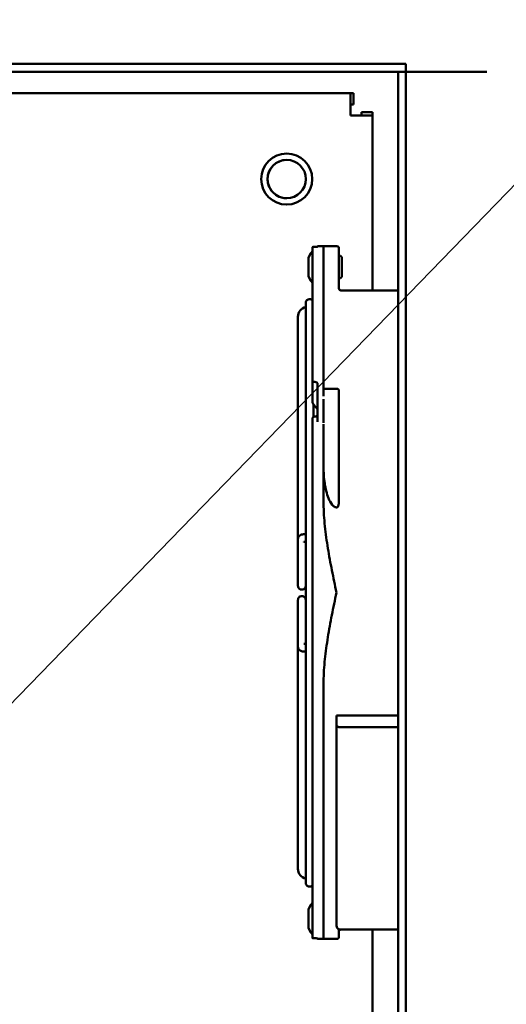
# Model space of a CAD drawing. Units: inches. Extents: x 2.2 to 96.8, y 1.1 to 75.4.
# Drawn here: x 61.7 to 64.4, y 52.5 to 58 of the extents above; entities that cross this region are included whole.
import ezdxf

# ---------------------------------------------------------------- set-up
doc = ezdxf.new("R2010")
doc.units = ezdxf.units.IN
doc.header["$LTSCALE"] = 4.5
doc.header["$MEASUREMENT"] = 0
doc.layers.add('Symbol (ANSI)', color=7, linetype='Continuous', lineweight=25)
doc.layers.add('Visible (ANSI)', color=7, linetype='Continuous', lineweight=50)
doc.styles.add('Note Text (ANSI)', font='tahoma.ttf')
doc.dimstyles.new('Default (ANSI)$7', dxfattribs={"dimscale": 4.5, "dimtxt": 0.12, "dimasz": 0.098425, "dimexe": 0.125, "dimexo": 0.0625, "dimgap": 0.031496, "dimtad": 0, "dimtih": 1, "dimtoh": 1, "dimrnd": 1e-08, "dimzin": 0, "dimdsep": 46, "dimtxsty": 'Note Text (ANSI)', "dimcen": 0.09, "dimdle": 0.393701, "dimclrd": 256, "dimclre": 256, "dimclrt": 256, "dimadec": 0, "dimazin": 1, "dimtfac": 1, "dimtofl": 0, "dimtmove": 0, "dimatfit": 3, "dimfxl": 1, "dimtolj": 1, "dimtzin": 4, "dimlwd": -1, "dimlwe": -1, "dimarcsym": 0})

msp = doc.modelspace()

# ---------------------------------------------------------------- linework, layer by layer
at = {"layer": 'Visible (ANSI)'}
for p, q in [((63.8476, 57.7235), (44.9155, 57.7235)), ((63.8476, 57.6797), (63.8476, 57.7235)), ((44.9594, 57.6797), (63.8476, 57.6797)), ((63.8037, 32.1298), (63.8037, 57.6797)), ((63.8912, 57.6797), (63.8476, 57.6797)), ((63.8476, 32.1298), (63.8476, 57.6797)), ((63.8912, 57.6797), (64.2924, 57.6797)), ((45.2231, 57.561), (63.5417, 57.561)), ((63.5417, 57.561), (63.5595, 57.561)), ((63.5417, 57.561), (63.5417, 57.439)), ((63.5595, 57.561), (63.5595, 57.5)), ((63.5417, 57.5), (63.5595, 57.5)), ((63.6636, 57.439), (63.5417, 57.439)), ((63.6636, 57.4569), (63.6027, 57.4569)), ((63.6027, 57.4569), (63.6027, 57.439)), ((63.6636, 57.439), (63.6636, 57.4569)), ((63.6636, 57.439), (63.6636, 56.4754)), ((63.1911, 57.1939), (63.1911, 57.1939)), ((63.1911, 56.983), (63.1911, 56.983)), ((63.361, 56.7157), (63.361, 56.7184)), ((63.4055, 56.7184), (63.361, 56.7184)), ((63.3942, 55.8925), (63.3942, 56.7176)), ((63.4055, 56.7184), (63.4674, 56.7184)), ((63.3324, 56.6908), (63.3324, 56.714)), ((63.3324, 56.714), (63.3324, 56.5067)), ((63.3324, 55.9822), (63.3324, 56.714)), ((63.3467, 56.7149), (63.3467, 56.7149)), ((63.4786, 56.6019), (63.4786, 56.7071)), ((63.4786, 56.666), (63.4817, 56.666)), ((63.3104, 56.641), (63.3104, 56.5673)), ((63.4949, 56.5555), (63.4949, 56.6528)), ((63.4786, 56.6019), (63.4786, 56.4833)), ((63.3324, 56.5175), (63.3324, 56.4212)), ((63.3324, 55.8664), (63.3324, 56.5067)), ((63.3942, 56.5484), (63.3942, 56.541)), ((63.3942, 56.541), (63.3942, 56.541)), ((63.4786, 56.5423), (63.4817, 56.5423)), ((63.4786, 56.4833), (63.4786, 56.4833)), ((63.8037, 56.4754), (63.4899, 56.4754)), ((63.253, 54.9887), (63.253, 56.3298)), ((63.2958, 55.1341), (63.2958, 56.3298)), ((63.3611, 55.7925), (63.3611, 55.9599)), ((63.3611, 55.8749), (63.3611, 55.9599)), ((63.3942, 55.8925), (63.3942, 55.9335)), ((63.4674, 55.9335), (63.3942, 55.9335)), ((63.4786, 55.8214), (63.4786, 55.9223)), ((63.3386, 55.852), (63.3386, 55.852)), ((63.3942, 55.7468), (63.3942, 55.8756)), ((63.3942, 55.821), (63.3942, 55.8756)), ((63.361, 55.8167), (63.361, 55.7925)), ((63.361, 55.8166), (63.361, 55.8166)), ((63.361, 55.8166), (63.361, 55.7922)), ((63.361, 55.8166), (63.361, 55.8166)), ((63.3611, 55.7924), (63.3611, 55.8167)), ((63.3611, 55.7924), (63.3611, 55.8166)), ((63.3611, 55.8166), (63.3611, 55.8166)), ((63.4786, 55.821), (63.4786, 55.3172)), ((63.3324, 55.7468), (63.3324, 55.7682)), ((63.3324, 55.7382), (63.3324, 55.7469)), ((63.3611, 55.7925), (63.3611, 55.7512)), ((63.3324, 53.8842), (63.3324, 55.7382)), ((63.3942, 55.3002), (63.3942, 55.7382)), ((63.4674, 55.2805), (63.4646, 55.2805)), ((63.253, 54.853), (63.253, 55.1072)), ((63.253, 55.1072), (63.253, 54.853)), ((63.2958, 55.1341), (63.2958, 55.1341)), ((63.2958, 54.853), (63.2958, 55.0913)), ((63.253, 54.9887), (63.253, 54.9887)), ((63.253, 54.7666), (63.253, 54.5123)), ((63.253, 54.5123), (63.253, 54.7666)), ((63.2958, 54.5283), (63.2958, 54.7666)), ((63.253, 54.6309), (63.253, 54.6309)), ((63.253, 54.6309), (63.253, 53.2898)), ((63.2958, 54.4855), (63.2958, 53.2898)), ((63.2958, 54.4855), (63.2958, 54.4855)), ((63.3942, 53.8842), (63.3942, 54.3222)), ((63.4646, 54.1343), (63.8037, 54.1343)), ((63.4646, 54.0803), (63.4646, 54.1343)), ((63.4646, 53.2937), (63.4646, 54.0803)), ((63.4646, 53.4618), (63.4646, 54.0803)), ((63.4871, 54.0703), (63.8037, 54.0703)), ((63.3324, 53.8756), (63.3324, 52.9084)), ((63.3942, 53.8842), (63.3942, 53.8755)), ((63.3942, 53.8755), (63.3942, 52.9048)), ((63.4646, 52.9777), (63.4646, 53.4618)), ((63.4646, 53.2937), (63.4646, 52.9777)), ((63.3324, 53.1984), (63.3324, 53.1021)), ((63.3104, 53.0523), (63.3104, 52.9786)), ((63.3942, 53.0814), (63.3942, 53.0741)), ((63.3942, 53.0814), (63.3942, 53.0814)), ((63.4646, 52.9777), (63.4646, 52.9777)), ((63.3324, 52.9287), (63.3324, 52.9084)), ((63.4786, 52.9569), (63.4786, 52.9153)), ((63.4786, 52.9535), (63.4817, 52.9535)), ((63.4871, 52.9552), (63.8037, 52.9552)), ((63.4871, 52.9552), (63.4871, 52.9552)), ((63.6636, 52.9552), (63.6636, 41.9329)), ((63.3467, 52.9075), (63.3467, 52.9075)), ((63.361, 52.9067), (63.361, 52.904)), ((63.4055, 52.904), (63.361, 52.904)), ((63.4055, 52.904), (63.4674, 52.904))]:
    msp.add_line(p, q, dxfattribs=at)
for radius in [0.1406, 0.1055]:
    msp.add_circle((63.1911, 57.0885), radius, dxfattribs=at)
for centre, radius, start, end in [((63.1911, 57.0885), 0.1055, 89.9999, 270.0001), ((63.4674, 56.7071), 0.0112, 0, 90), ((63.3779, 56.641), 0.0675, 132.454, 180), ((63.4817, 56.6528), 0.0132, 360, 90), ((63.3779, 56.5673), 0.0675, 180, 227.546), ((63.4817, 56.5555), 0.0132, 270, 0), ((63.3082, 56.3298), 0.0551, 102.9726, 180), ((63.3082, 56.3298), 0.0124, 179.4869, 180), ((63.4674, 55.9223), 0.0112, 359.9996, 90), ((63.3082, 53.2898), 0.0551, 180, 257.0274), ((63.3082, 53.2898), 0.0124, 180, 180.5131), ((63.3779, 53.0523), 0.0675, 132.454, 180), ((63.3779, 52.9786), 0.0675, 180, 227.546), ((63.4871, 52.9777), 0.0225, 180, 270), ((63.4817, 52.9668), 0.0132, 270, 299.4574), ((63.4674, 52.9153), 0.0112, 270, 0)]:
    msp.add_arc(centre, radius, start, end, dxfattribs=at)
for centre, major_axis, ratio, start_param, end_param in [((63.4899, 56.4833), (-0.0112, 0), 0.998027, 6.283169, 6.284315), ((63.3464, 55.8663), (-0.0141, 0), 0.829038, 0.000002, 0.000354), ((63.347, 55.8619), (-0.0136, -0.0035), 0.820795, 6.282562, 6.283218), ((63.4871, 54.0803), (0.0225, 0), 0.445229, 3.141594, 4.71239)]:
    msp.add_ellipse(centre, major_axis=major_axis, ratio=ratio, start_param=start_param, end_param=end_param, dxfattribs=at)
for points, knots in [([(63.4055, 56.7184), (63.4055, 56.7184), (63.4054, 56.7184), (63.3999, 56.7184), (63.3956, 56.7181), (63.3943, 56.7177), (63.3942, 56.7176), (63.3942, 56.7176)], [-1.3495975, -1.3495975, -1.3495975, -1.3495975, -1.3485451, -1.3485451, -1.090528, -1.090528, -1.0467693, -1.0467693, -1.0467693, -1.0467693]), ([(63.3467, 56.7149), (63.3466, 56.7149), (63.3465, 56.7149), (63.3447, 56.7149), (63.3428, 56.7149), (63.3393, 56.7148), (63.3377, 56.7147), (63.3352, 56.7145), (63.3342, 56.7144), (63.3327, 56.7142), (63.3324, 56.7141), (63.3324, 56.714)], [0.19031216, 0.19031216, 0.19031216, 0.19031216, 0.19157762, 0.19157762, 0.21549398, 0.21549398, 0.23941034, 0.23941034, 0.26338325, 0.26338325, 0.28735616, 0.28735616, 0.28735616, 0.28735616]), ([(63.361, 56.7157), (63.361, 56.7156), (63.3607, 56.7155), (63.3593, 56.7153), (63.3582, 56.7152), (63.3557, 56.7151), (63.3541, 56.715), (63.3506, 56.7149), (63.3488, 56.7149), (63.347, 56.7149), (63.3469, 56.7149), (63.3468, 56.7149), (63.3467, 56.7149)], [-0.095754, -0.095754, -0.095754, -0.095754, -0.07179531, -0.07179531, -0.04783661, -0.04783661, -0.0239183, -0.0239183, 0, 0, 0, 0.00126546, 0.00126546, 0.00126546, 0.00126546]), ([(63.4786, 56.4866), (63.4786, 56.4866), (63.4786, 56.4866), (63.4786, 56.4866), (63.4786, 56.4866), (63.4786, 56.4866), (63.4786, 56.4866), (63.4786, 56.4865), (63.4786, 56.4865), (63.4786, 56.4865), (63.4786, 56.4865), (63.4786, 56.4864), (63.4786, 56.4864), (63.4786, 56.4863), (63.4786, 56.4862), (63.4787, 56.4851), (63.4788, 56.4842), (63.4794, 56.4824), (63.4798, 56.4816), (63.4806, 56.4801), (63.4811, 56.4794), (63.4827, 56.4779), (63.4838, 56.477), (63.4858, 56.4761), (63.4866, 56.4758), (63.4882, 56.4754), (63.489, 56.4754), (63.4899, 56.4754)], [0.46092352, 0.46092352, 0.46092352, 0.46092352, 0.46759403, 0.46759403, 0.47158012, 0.47158012, 0.47414795, 0.47414795, 0.47464287, 0.47464287, 0.47489734, 0.47489734, 0.47522739, 0.47522739, 0.47675446, 0.47675446, 0.48953519, 0.48953519, 0.50174733, 0.50174733, 0.51268138, 0.51268138, 0.53143054, 0.53143054, 0.54232423, 0.54232423, 0.55376383, 0.55376383, 0.55376383, 0.55376383]), ([(63.2958, 56.3835), (63.2958, 56.3883), (63.2958, 56.3924), (63.2958, 56.4005), (63.2958, 56.4037), (63.2958, 56.4057), (63.2958, 56.406), (63.2958, 56.4062), (63.2958, 56.4061), (63.2958, 56.4062), (63.2958, 56.4062), (63.2958, 56.4062), (63.2958, 56.4063), (63.2958, 56.4063), (63.2958, 56.4063), (63.2958, 56.4064), (63.2958, 56.4064), (63.2958, 56.4065), (63.2958, 56.4065), (63.2958, 56.4067), (63.2958, 56.4068), (63.2958, 56.4072), (63.2958, 56.4074), (63.2959, 56.4085), (63.296, 56.4093), (63.2966, 56.4122), (63.2973, 56.4144), (63.2995, 56.4184), (63.3009, 56.4203), (63.3043, 56.4233), (63.3062, 56.4246), (63.3103, 56.4265), (63.3126, 56.4272), (63.3171, 56.4277), (63.3194, 56.4275), (63.3238, 56.4266), (63.326, 56.4258), (63.3296, 56.4237), (63.3311, 56.4225), (63.3324, 56.4212)], [21.492846, 21.492846, 21.492846, 21.492846, 21.883309, 21.883309, 22.45064, 22.45064, 22.663247, 22.663247, 22.703107, 22.703107, 22.704976, 22.704976, 22.706388, 22.706388, 22.706777, 22.706777, 22.707168, 22.707168, 22.707954, 22.707954, 22.709504, 22.709504, 22.713016, 22.713016, 22.723563, 22.723563, 22.754261, 22.754261, 22.785016, 22.785016, 22.815771, 22.815771, 22.846526, 22.846526, 22.877281, 22.877281, 22.908036, 22.908036, 22.933065, 22.933065, 22.933065, 22.933065]), ([(63.2958, 53.2134), (63.2958, 53.2134), (63.2958, 53.2134), (63.2958, 53.2135), (63.2958, 53.2136), (63.2958, 53.214), (63.2958, 53.2147), (63.2958, 53.2186), (63.2958, 53.2246), (63.2958, 53.2605), (63.2958, 53.3156), (63.2958, 53.473), (63.2958, 53.577), (63.2958, 53.8205), (63.2958, 53.963), (63.2958, 54.2684), (63.2958, 54.435), (63.2958, 54.7713), (63.2958, 54.9451), (63.2958, 55.2781), (63.2958, 55.4414), (63.2958, 55.7373), (63.2958, 55.8736), (63.2958, 56.1024), (63.2958, 56.1978), (63.2958, 56.3363), (63.2958, 56.3811), (63.2958, 56.4023), (63.2958, 56.4049), (63.2958, 56.406), (63.2958, 56.4061), (63.2958, 56.4061), (63.2958, 56.4062), (63.2958, 56.4062)], [0.304031, 0.304031, 0.304031, 0.304031, 0.330837, 0.330837, 0.415396, 0.415396, 0.66911, 0.66911, 1.431198, 1.431198, 3.74423, 3.74423, 6.040546, 6.040546, 8.337464, 8.337464, 10.63436, 10.63436, 12.931257, 12.931257, 15.228154, 15.228154, 17.52505, 17.52505, 19.821947, 19.821947, 22.118844, 22.118844, 22.686171, 22.686171, 22.792465, 22.792465, 22.82664, 22.82664, 22.82664, 22.82664]), ([(63.3324, 55.9822), (63.3324, 55.9808), (63.3327, 55.9794), (63.3342, 55.9766), (63.3352, 55.9754), (63.3377, 55.9734), (63.3393, 55.9725), (63.3428, 55.9714), (63.3447, 55.9711), (63.3465, 55.9711), (63.3466, 55.9711), (63.3467, 55.9711)], [0.09579908, 0.09579908, 0.09579908, 0.09579908, 0.11977199, 0.11977199, 0.1437449, 0.1437449, 0.16766126, 0.16766126, 0.19157762, 0.19157762, 0.19284308, 0.19284308, 0.19284308, 0.19284308]), ([(63.3467, 55.9711), (63.3468, 55.9711), (63.3469, 55.9711), (63.347, 55.9711), (63.3488, 55.9711), (63.3506, 55.9708), (63.3541, 55.9697), (63.3557, 55.9688), (63.3582, 55.9668), (63.3593, 55.9656), (63.3607, 55.9628), (63.3611, 55.9613), (63.3611, 55.9599)], [-0.00126546, -0.00126546, -0.00126546, -0.00126546, 0, 0, 0, 0.0239183, 0.0239183, 0.04783661, 0.04783661, 0.07179531, 0.07179531, 0.095754, 0.095754, 0.095754, 0.095754]), ([(63.3611, 55.8166), (63.3611, 55.8168), (63.361, 55.8171), (63.361, 55.8176), (63.3609, 55.8179), (63.3607, 55.8188), (63.3604, 55.8195), (63.3598, 55.8209), (63.3594, 55.8217), (63.3585, 55.8232), (63.3579, 55.8241), (63.3566, 55.8259), (63.3558, 55.8269), (63.3539, 55.8291), (63.3528, 55.8303), (63.3501, 55.8333), (63.3485, 55.835), (63.3445, 55.8393), (63.3421, 55.8419), (63.337, 55.8489), (63.3346, 55.8535), (63.3334, 55.8584)], [0, 0, 0, 0, 0.0094997, 0.0094997, 0.0174147, 0.0174147, 0.0309684, 0.0309684, 0.043456, 0.043456, 0.0569656, 0.0569656, 0.0738539, 0.0738539, 0.0969283, 0.0969283, 0.1314597, 0.1314597, 0.1895814, 0.1895814, 0.2789961, 0.2789961, 0.2789961, 0.2789961]), ([(63.3386, 55.847), (63.3386, 55.8406), (63.3386, 55.8341), (63.3386, 55.8115), (63.3386, 55.795), (63.3386, 55.7783)], [29.2107822, 29.2107822, 29.2107822, 29.2107822, 29.3246522, 29.3246522, 29.609089, 29.609089, 29.609089, 29.609089]), ([(63.361, 55.8166), (63.361, 55.8168), (63.361, 55.817), (63.361, 55.8174), (63.361, 55.8174), (63.361, 55.8175), (63.361, 55.8176), (63.3609, 55.818), (63.3608, 55.8183), (63.3605, 55.8193), (63.3602, 55.82), (63.3595, 55.8215), (63.3591, 55.8223), (63.358, 55.8239), (63.3574, 55.8247), (63.356, 55.8266), (63.3552, 55.8277), (63.3531, 55.8301), (63.3519, 55.8314), (63.3489, 55.8346), (63.3471, 55.8365), (63.3429, 55.8411), (63.3405, 55.844), (63.3386, 55.847)], [0, 0, 0, 0, 0.0092078, 0.0092078, 0.010125, 0.010125, 0.0128779, 0.0128779, 0.0211745, 0.0211745, 0.0342172, 0.0342172, 0.0467204, 0.0467204, 0.0608972, 0.0608972, 0.0790536, 0.0790536, 0.1043839, 0.1043839, 0.1434922, 0.1434922, 0.2054754, 0.2054754, 0.2054754, 0.2054754]), ([(63.3467, 55.7804), (63.3466, 55.7804), (63.3465, 55.7804), (63.3447, 55.7804), (63.3428, 55.7801), (63.3393, 55.7788), (63.3377, 55.7779), (63.3352, 55.7757), (63.3342, 55.7744), (63.3327, 55.7714), (63.3324, 55.7697), (63.3324, 55.7682)], [0.19031216, 0.19031216, 0.19031216, 0.19031216, 0.19157762, 0.19157762, 0.21549398, 0.21549398, 0.23941034, 0.23941034, 0.26338325, 0.26338325, 0.28735616, 0.28735616, 0.28735616, 0.28735616]), ([(63.3386, 55.7783), (63.3393, 55.7787), (63.3402, 55.7791), (63.3428, 55.7801), (63.3447, 55.7804), (63.3464, 55.7804), (63.3464, 55.7804), (63.3464, 55.7804)], [0.1555547, 0.1555547, 0.1555547, 0.1555547, 0.16766126, 0.16766126, 0.19157762, 0.19157762, 0.19158516, 0.19158516, 0.19158516, 0.19158516]), ([(63.3467, 55.7804), (63.3468, 55.7804), (63.3469, 55.7804), (63.347, 55.7804), (63.3488, 55.7804), (63.3506, 55.7807), (63.3541, 55.7819), (63.3557, 55.7828), (63.3582, 55.785), (63.3593, 55.7863), (63.3607, 55.7893), (63.361, 55.7909), (63.361, 55.7925)], [-0.00126546, -0.00126546, -0.00126546, -0.00126546, 0, 0, 0, 0.0239183, 0.0239183, 0.04783661, 0.04783661, 0.07179531, 0.07179531, 0.095754, 0.095754, 0.095754, 0.095754]), ([(63.3611, 55.7925), (63.3611, 55.7909), (63.3607, 55.7893), (63.3593, 55.7863), (63.3582, 55.785), (63.3557, 55.7828), (63.3541, 55.7819), (63.3506, 55.7807), (63.3488, 55.7804), (63.347, 55.7804), (63.3469, 55.7804), (63.3468, 55.7804), (63.3467, 55.7804)], [-0.095754, -0.095754, -0.095754, -0.095754, -0.07179531, -0.07179531, -0.04783661, -0.04783661, -0.0239183, -0.0239183, 0, 0, 0, 0.00126546, 0.00126546, 0.00126546, 0.00126546]), ([(63.3942, 55.4888), (63.3942, 55.4618), (63.3967, 55.4322), (63.4068, 55.3742), (63.4142, 55.3458), (63.4307, 55.3095), (63.438, 55.296), (63.4503, 55.2855), (63.4536, 55.2833), (63.459, 55.2811), (63.462, 55.2805), (63.4646, 55.2805)], [0.8165787, 0.8165787, 0.8165787, 0.8165787, 1.1830175, 1.1830175, 1.5494564, 1.5494564, 1.7228667, 1.7228667, 1.7677242, 1.7677242, 1.8022969, 1.8022969, 1.8022969, 1.8022969]), ([(63.4786, 55.3172), (63.4786, 55.3123), (63.4783, 55.3069), (63.4767, 55.2963), (63.4755, 55.291), (63.4726, 55.2848), (63.4715, 55.2828), (63.4696, 55.2812), (63.4692, 55.281), (63.4683, 55.2806), (63.4678, 55.2805), (63.4674, 55.2805)], [0.5182736, 0.5182736, 0.5182736, 0.5182736, 0.5882062, 0.5882062, 0.6581388, 0.6581388, 0.6850261, 0.6850261, 0.6912808, 0.6912808, 0.6975356, 0.6975356, 0.6975356, 0.6975356]), ([(63.253, 55.1072), (63.253, 55.1097), (63.2535, 55.1122), (63.255, 55.1166), (63.256, 55.1186), (63.2585, 55.1222), (63.26, 55.1236), (63.2631, 55.1262), (63.2646, 55.1272), (63.2685, 55.1292), (63.2706, 55.13), (63.2759, 55.1316), (63.2792, 55.1323), (63.2864, 55.1333), (63.2902, 55.1337), (63.2947, 55.134), (63.2953, 55.1341), (63.2958, 55.1341)], [6.283185, 6.283185, 6.283185, 6.283185, 6.340569, 6.340569, 6.403645, 6.403645, 6.484269, 6.484269, 6.598252, 6.598252, 6.799172, 6.799172, 7.136679, 7.136679, 7.474186, 7.474186, 7.519281, 7.519281, 7.519281, 7.519281]), ([(63.285, 55.0897), (63.285, 55.0897), (63.2851, 55.0897), (63.2855, 55.0898), (63.286, 55.09), (63.2875, 55.0903), (63.2886, 55.0904), (63.2915, 55.0908), (63.2933, 55.0911), (63.2955, 55.0912), (63.2957, 55.0913), (63.2958, 55.0913)], [6.7537845, 6.7537845, 6.7537845, 6.7537845, 6.8398446, 6.8398446, 6.982391, 6.982391, 7.1715155, 7.1715155, 7.4070143, 7.4070143, 7.4238877, 7.4238877, 7.4238877, 7.4238877]), ([(63.253, 54.8488), (63.253, 54.8488), (63.253, 54.8488), (63.253, 54.8488), (63.253, 54.8489), (63.253, 54.8491), (63.253, 54.8495), (63.253, 54.8508), (63.253, 54.8518), (63.253, 54.853)], [0.5276679, 0.5276679, 0.5276679, 0.5276679, 0.543809, 0.543809, 0.5692526, 0.5692526, 0.6456141, 0.6456141, 0.7438689, 0.7438689, 0.7438689, 0.7438689]), ([(63.2958, 54.853), (63.2958, 54.8504), (63.2958, 54.849), (63.2958, 54.8488), (63.2958, 54.8488), (63.2958, 54.8487), (63.2958, 54.8487), (63.2958, 54.8487), (63.2958, 54.8487), (63.2958, 54.8487), (63.2958, 54.8487), (63.2958, 54.8487), (63.2958, 54.8487), (63.2958, 54.8487), (63.2958, 54.8487), (63.2958, 54.8486), (63.2958, 54.8486), (63.2958, 54.8485), (63.2958, 54.8484), (63.2958, 54.8468), (63.2956, 54.8453), (63.2947, 54.8417), (63.2939, 54.8397), (63.2917, 54.8359), (63.2902, 54.8341), (63.2867, 54.8311), (63.2848, 54.8299), (63.2806, 54.8281), (63.2783, 54.8276), (63.2738, 54.8273), (63.2715, 54.8275), (63.2671, 54.8285), (63.2649, 54.8295), (63.2611, 54.8319), (63.2593, 54.8334), (63.2565, 54.8369), (63.2553, 54.839), (63.2537, 54.8432), (63.2532, 54.8455), (63.2531, 54.8479), (63.2531, 54.848), (63.2531, 54.8483), (63.2531, 54.8483), (63.253, 54.8485), (63.253, 54.8485), (63.253, 54.8486), (63.253, 54.8486), (63.253, 54.8487), (63.253, 54.8487), (63.253, 54.8487), (63.253, 54.8487), (63.253, 54.8487), (63.253, 54.8487), (63.253, 54.8488), (63.253, 54.8488), (63.253, 54.8488)], [0, 0, 0, 0, 0.2038633, 0.2038633, 0.2187265, 0.2187265, 0.2201201, 0.2201201, 0.2207565, 0.2207565, 0.2209156, 0.2209156, 0.2210755, 0.2210755, 0.2212362, 0.2212362, 0.2215613, 0.2215613, 0.2228447, 0.2228447, 0.2432883, 0.2432883, 0.2722266, 0.2722266, 0.3030441, 0.3030441, 0.3337966, 0.3337966, 0.3645515, 0.3645515, 0.3953063, 0.3953063, 0.4260611, 0.4260611, 0.4568159, 0.4568159, 0.4875707, 0.4875707, 0.5183254, 0.5183254, 0.5202211, 0.5202211, 0.5214914, 0.5214914, 0.5221274, 0.5221274, 0.5224482, 0.5224482, 0.5226088, 0.5226088, 0.5227692, 0.5227692, 0.5234198, 0.5234198, 0.5330883, 0.5330883, 0.5330883, 0.5330883]), ([(63.2958, 54.853), (63.2958, 54.8504), (63.2958, 54.849), (63.2958, 54.8488), (63.2958, 54.8488), (63.2958, 54.8488)], [0, 0, 0, 0, 0.2038521, 0.2038521, 0.2160247, 0.2160247, 0.2160247, 0.2160247]), ([(63.253, 54.7666), (63.253, 54.7692), (63.253, 54.7706), (63.253, 54.7708), (63.253, 54.7708), (63.253, 54.7708), (63.253, 54.7709), (63.253, 54.7709), (63.253, 54.7709), (63.253, 54.7709), (63.253, 54.7709), (63.253, 54.7709), (63.253, 54.7709), (63.253, 54.7709), (63.253, 54.7709), (63.253, 54.771), (63.253, 54.771), (63.253, 54.7711), (63.2531, 54.7712), (63.2531, 54.7728), (63.2533, 54.7743), (63.2541, 54.7779), (63.2549, 54.7799), (63.2572, 54.7837), (63.2587, 54.7855), (63.2621, 54.7885), (63.2641, 54.7897), (63.2683, 54.7914), (63.2705, 54.792), (63.2751, 54.7923), (63.2774, 54.7921), (63.2818, 54.791), (63.2839, 54.7901), (63.2878, 54.7877), (63.2895, 54.7861), (63.2924, 54.7826), (63.2936, 54.7806), (63.2952, 54.7764), (63.2957, 54.7741), (63.2958, 54.7717), (63.2958, 54.7716), (63.2958, 54.7713), (63.2958, 54.7712), (63.2958, 54.7711), (63.2958, 54.771), (63.2958, 54.771), (63.2958, 54.771), (63.2958, 54.7709), (63.2958, 54.7709), (63.2958, 54.7709), (63.2958, 54.7709), (63.2958, 54.7709), (63.2958, 54.7709), (63.2958, 54.7707), (63.2958, 54.7708), (63.2958, 54.7708), (63.2958, 54.7707), (63.2958, 54.7704), (63.2958, 54.77), (63.2958, 54.7687), (63.2958, 54.7678), (63.2958, 54.7666)], [0, 0, 0, 0, 0.2038633, 0.2038633, 0.2187265, 0.2187265, 0.2201201, 0.2201201, 0.2207565, 0.2207565, 0.2209156, 0.2209156, 0.2210755, 0.2210755, 0.2212362, 0.2212362, 0.2215613, 0.2215613, 0.2228447, 0.2228447, 0.2432883, 0.2432883, 0.2722266, 0.2722266, 0.3030441, 0.3030441, 0.3337966, 0.3337966, 0.3645515, 0.3645515, 0.3953063, 0.3953063, 0.4260611, 0.4260611, 0.4568159, 0.4568159, 0.4875707, 0.4875707, 0.5183254, 0.5183254, 0.5202211, 0.5202211, 0.5214914, 0.5214914, 0.5221274, 0.5221274, 0.5224482, 0.5224482, 0.5226088, 0.5226088, 0.5227692, 0.5227692, 0.5234198, 0.5234198, 0.5438029, 0.5438029, 0.570455, 0.570455, 0.6504469, 0.6504469, 0.7438757, 0.7438757, 0.7438757, 0.7438757]), ([(63.253, 54.7666), (63.253, 54.7692), (63.253, 54.7706), (63.253, 54.7708), (63.253, 54.7708), (63.253, 54.7708)], [0, 0, 0, 0, 0.2038521, 0.2038521, 0.2160247, 0.2160247, 0.2160247, 0.2160247]), ([(63.2958, 54.7708), (63.2958, 54.7708), (63.2958, 54.7708), (63.2958, 54.7708), (63.2958, 54.7707), (63.2958, 54.7704), (63.2958, 54.7701), (63.2958, 54.7688), (63.2958, 54.7678), (63.2958, 54.7666)], [0.5276679, 0.5276679, 0.5276679, 0.5276679, 0.543809, 0.543809, 0.5692526, 0.5692526, 0.6456141, 0.6456141, 0.7438689, 0.7438689, 0.7438689, 0.7438689]), ([(63.253, 54.5123), (63.253, 54.5099), (63.2535, 54.5074), (63.255, 54.5029), (63.256, 54.501), (63.2585, 54.4974), (63.26, 54.496), (63.2631, 54.4934), (63.2646, 54.4924), (63.2685, 54.4903), (63.2706, 54.4896), (63.2759, 54.488), (63.2792, 54.4873), (63.2864, 54.4862), (63.2902, 54.4859), (63.2947, 54.4855), (63.2953, 54.4855), (63.2958, 54.4855)], [6.283185, 6.283185, 6.283185, 6.283185, 6.340569, 6.340569, 6.403645, 6.403645, 6.484269, 6.484269, 6.598252, 6.598252, 6.799172, 6.799172, 7.136679, 7.136679, 7.474186, 7.474186, 7.519281, 7.519281, 7.519281, 7.519281]), ([(63.285, 54.5299), (63.285, 54.5299), (63.2851, 54.5299), (63.2855, 54.5298), (63.286, 54.5296), (63.2875, 54.5293), (63.2886, 54.5291), (63.2915, 54.5287), (63.2933, 54.5285), (63.2955, 54.5283), (63.2957, 54.5283), (63.2958, 54.5283)], [6.7537845, 6.7537845, 6.7537845, 6.7537845, 6.8398446, 6.8398446, 6.982391, 6.982391, 7.1715155, 7.1715155, 7.4070143, 7.4070143, 7.4238877, 7.4238877, 7.4238877, 7.4238877]), ([(63.3324, 53.1157), (63.3324, 53.1296), (63.3324, 53.1742), (63.3324, 53.3167), (63.3324, 53.4152), (63.3324, 53.6537), (63.3324, 53.7966), (63.3324, 54.0275), (63.3324, 54.106), (63.3324, 54.1867)], [0, 0, 0, 0, 2.489557, 2.489557, 4.934582, 4.934582, 7.381261, 7.381261, 8.557234, 8.557234, 8.557234, 8.557234]), ([(63.3172, 53.192), (63.3149, 53.192), (63.3125, 53.1924), (63.3082, 53.1939), (63.3061, 53.195), (63.3025, 53.1977), (63.3009, 53.1994), (63.2983, 53.2031), (63.2973, 53.2052), (63.2963, 53.2085), (63.2961, 53.2096), (63.2959, 53.2113), (63.2959, 53.2118), (63.2958, 53.2126), (63.2958, 53.2128), (63.2958, 53.2131), (63.2958, 53.2131), (63.2958, 53.2132), (63.2958, 53.2132), (63.2958, 53.2132), (63.2958, 53.2132), (63.2958, 53.2133), (63.2958, 53.2133), (63.2958, 53.2134), (63.2958, 53.2134), (63.2958, 53.2134), (63.2958, 53.2134), (63.2958, 53.2134), (63.2958, 53.2134), (63.2958, 53.2134), (63.2958, 53.2134), (63.2958, 53.2135), (63.2958, 53.2135), (63.2958, 53.214), (63.2958, 53.2146), (63.2958, 53.2183), (63.2958, 53.224), (63.2958, 53.2335), (63.2958, 53.2348), (63.2958, 53.2361)], [0, 0, 0, 0, 0.031301, 0.031301, 0.062036, 0.062036, 0.092792, 0.092792, 0.123547, 0.123547, 0.138775, 0.138775, 0.146466, 0.146466, 0.149352, 0.149352, 0.14978, 0.14978, 0.150169, 0.150169, 0.15056, 0.15056, 0.151352, 0.151352, 0.152905, 0.152905, 0.155949, 0.155949, 0.165075, 0.165075, 0.192455, 0.192455, 0.274594, 0.274594, 0.521043, 0.521043, 1.261259, 1.261259, 1.364807, 1.364807, 1.364807, 1.364807]), ([(63.3324, 53.1984), (63.3319, 53.1979), (63.3313, 53.1974), (63.329, 53.1955), (63.327, 53.1943), (63.3228, 53.1927), (63.3205, 53.1922), (63.3179, 53.192), (63.3175, 53.192), (63.3172, 53.192)], [45.64461942, 45.64461942, 45.64461942, 45.64461942, 45.65429995, 45.65429995, 45.68505516, 45.68505516, 45.71580993, 45.71580993, 45.72060614, 45.72060614, 45.72060614, 45.72060614]), ([(63.3324, 52.9084), (63.3324, 52.9083), (63.3327, 52.9082), (63.3342, 52.9079), (63.3352, 52.9078), (63.3377, 52.9077), (63.3393, 52.9076), (63.3428, 52.9075), (63.3447, 52.9075), (63.3465, 52.9075), (63.3466, 52.9075), (63.3467, 52.9075)], [0.09579908, 0.09579908, 0.09579908, 0.09579908, 0.11977199, 0.11977199, 0.1437449, 0.1437449, 0.16766126, 0.16766126, 0.19157762, 0.19157762, 0.19284308, 0.19284308, 0.19284308, 0.19284308]), ([(63.3464, 52.9075), (63.3464, 52.9075), (63.3464, 52.9075), (63.3447, 52.9075), (63.3428, 52.9075), (63.3393, 52.9076), (63.3377, 52.9077), (63.3352, 52.9078), (63.3342, 52.9079), (63.3327, 52.9082), (63.3324, 52.9083), (63.3324, 52.9084)], [0.19157709, 0.19157709, 0.19157709, 0.19157709, 0.19157762, 0.19157762, 0.21549398, 0.21549398, 0.23941034, 0.23941034, 0.26338325, 0.26338325, 0.28735616, 0.28735616, 0.28735616, 0.28735616]), ([(63.3467, 52.9075), (63.3468, 52.9075), (63.3469, 52.9075), (63.347, 52.9075), (63.3488, 52.9075), (63.3506, 52.9075), (63.3541, 52.9074), (63.3557, 52.9073), (63.3582, 52.9072), (63.3593, 52.9071), (63.3607, 52.9069), (63.361, 52.9068), (63.361, 52.9067)], [-0.00126546, -0.00126546, -0.00126546, -0.00126546, 0, 0, 0, 0.0239183, 0.0239183, 0.04783661, 0.04783661, 0.07179531, 0.07179531, 0.095754, 0.095754, 0.095754, 0.095754]), ([(63.3942, 52.9048), (63.3942, 52.9048), (63.3943, 52.9047), (63.3956, 52.9043), (63.3999, 52.904), (63.4054, 52.904), (63.4055, 52.904), (63.4055, 52.904)], [-0.3017757, -0.3017757, -0.3017757, -0.3017757, -0.2580171, -0.2580171, 0, 0, 0.0010524, 0.0010524, 0.0010524, 0.0010524])]:
    msp.add_open_spline(points, degree=3, knots=knots, dxfattribs=at)
for points in [[(63.3334, 55.8584), (63.3327, 55.8609), (63.3324, 55.8635), (63.3324, 55.8661)], [(63.3942, 55.3002), (63.3942, 55.2796), (63.3957, 55.2385), (63.4009, 55.1767), (63.4084, 55.1154), (63.4177, 55.0546), (63.4282, 54.9944), (63.4396, 54.9342), (63.4521, 54.8735), (63.4603, 54.832), (63.4646, 54.8112)], [(63.253, 55.1072), (63.253, 55.1073), (63.253, 55.1074), (63.253, 55.1075)], [(63.2958, 54.7711), (63.2958, 54.7969), (63.2958, 54.8227), (63.2958, 54.8485)], [(63.4646, 54.8112), (63.4603, 54.7903), (63.452, 54.7487), (63.4395, 54.6873), (63.4279, 54.6263), (63.4174, 54.5657), (63.4082, 54.5051), (63.4008, 54.4444), (63.3956, 54.3834), (63.3942, 54.3427), (63.3942, 54.3222)], [(63.253, 54.5123), (63.253, 54.5123), (63.253, 54.5122), (63.253, 54.5121)]]:
    msp.add_open_spline(points, degree=3, dxfattribs=at)

# ---------------------------------------------------------------- leaders
at = {"layer": 'Symbol (ANSI)', "annotation_type": 0, "has_hookline": 1, "hookline_direction": 0, "text_width": 6.319}
msp.add_leader([(60.5026, 52.9916), (67.053, 59.7444), (67.4959, 59.7444)], dimstyle='Default (ANSI)$7', override={"dimtad": 0}, dxfattribs=at)

doc.saveas('drawing.dxf')
